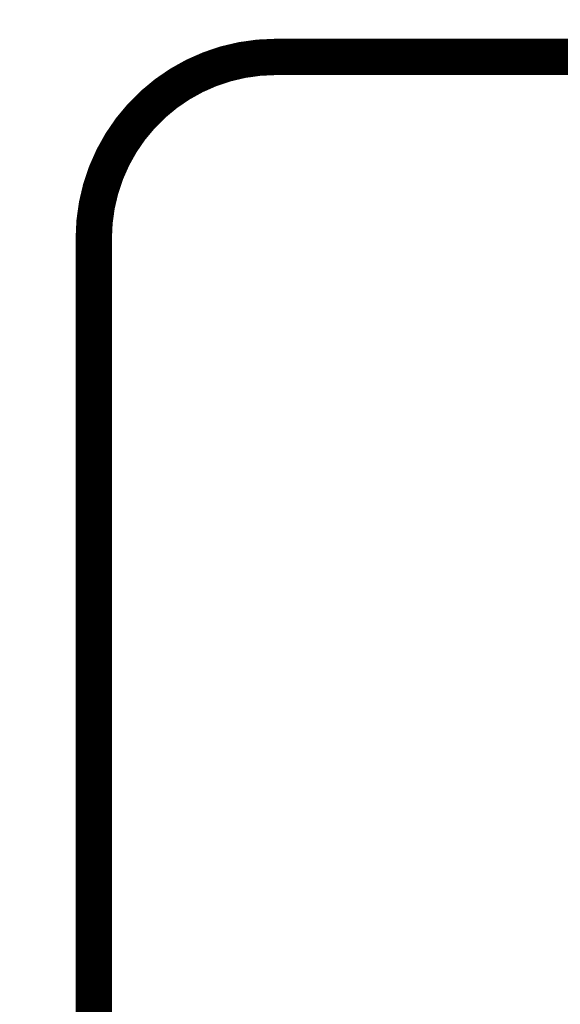
# Model space of a CAD drawing. Units: inches. Extents: x 10 to 692, y 10 to 465.
# Drawn here: x 595 to 610, y 414 to 441 of the extents above; entities that cross this region are included whole.
import ezdxf
from ezdxf.enums import TextEntityAlignment as Align

# ---------------------------------------------------------------- set-up
doc = ezdxf.new("R2010")
doc.units = ezdxf.units.IN
doc.header["$LTSCALE"] = 15
doc.header["$MEASUREMENT"] = 0
doc.layers.add('PHASE-1', color=7, linetype='Continuous')
doc.styles.add('ROMANS', font='romans', dxfattribs={"width": 0.83, "height": 8})
doc.styles.add('STYLE1', font='romanc', dxfattribs={"height": 5})

# ---------------------------------------------------------------- blocks, each defined once
blk = doc.blocks.new('dstitleone')
at = {"const_width": 1}
blk.add_lwpolyline([(842.672, 40.013), (0, 40.013, 0.414214), (-13.188, 26.825), (-13.188, 0, 0.414214), (0, -13.188), (717.336, -13.188), (829.487, -13.031, 0.414214), (842.672, 0.154), (842.672, 527.569, 0.414214), (829.487, 540.754), (750.375, 540.754, 0.414214), (737.189, 527.569), (737.189, 53.2, 0.478308), (748.852, 43.798), (842.672, 43.798)], format="xyb", dxfattribs=at)
at = {"const_width": 1.319}
blk.add_lwpolyline([(750.375, 49.402), (829.487, 49.402, 0.414214), (836.08, 55.995), (836.08, 527.569, 0.414214), (829.487, 534.162), (750.375, 534.162, 0.414214), (743.782, 527.569), (743.782, 55.995, 0.414214)], format="xyb", close=True, dxfattribs=at)
at = {"style": 'ROMANS', "width": 0.83}
for tag, height, p in [('YRS', 2.933, (800.564, 360.256)), ('DATE', 3.2, (754.258, 83.595)), ('DWG', 3.2, (788.415, 83.384)), ('INITIALS', 3.2, (826.362, 83.097)), ('DATE', 3.2, (754.421, 73.364)), ('DWG', 3.2, (788.415, 73.153)), ('INITIALS', 3.2, (826.362, 72.865)), ('DATE', 3.2, (754.421, 63.638)), ('DWG', 3.2, (788.415, 63.427)), ('INITIALS', 3.2, (826.362, 63.139))]:
    blk.add_attdef(tag, text='', height=height, dxfattribs=at).set_placement(p, align=Align.MIDDLE)
at = {"style": 'ROMANS'}
for tag, p, height, width in [('INTLS', (783.623, 121.733), 3.884, 0.825), ('COPYRIGHT_DATE', (787.97, 114.495), 2.862, 0.83)]:
    blk.add_attdef(tag, p, '', height=height, dxfattribs=dict(at, width=width))
at = {"style": 'STYLE1', "flags": 4}
for tag, height, p in [('PROJ1', 5.865, (400.093, 23.89)), ('REP1', 5.876, (555.72, 23.938)), ('SYS', 4.887, (676.828, 22.221)), ('PROJ2', 5.865, (400.093, 13.525)), ('REP2', 5.876, (555.72, 13.707)), ('REPCONTACT', 5.219, (557.52, 4.374)), ('LOCATION', 4.887, (400.194, 3.84)), ('NUMBER', 4.887, (676.033, -2.165))]:
    blk.add_attdef(tag, text='', height=height, dxfattribs=at).set_placement(p, align=Align.MIDDLE)
at = {"layer": 'PHASE-1', "style": 'ROMANS', "width": 0.83}
blk.add_attdef('YRS/MOS', (808.098, 358.856), '', height=2.999, dxfattribs=at)

msp = doc.modelspace()

# ---------------------------------------------------------------- block references
at = {"layer": 'PHASE-1', "xscale": 0.75, "yscale": 0.75, "zscale": 0.75}
msp.add_blockref('dstitleone', (39.556, 39.556), dxfattribs=at)

doc.saveas('drawing.dxf')
